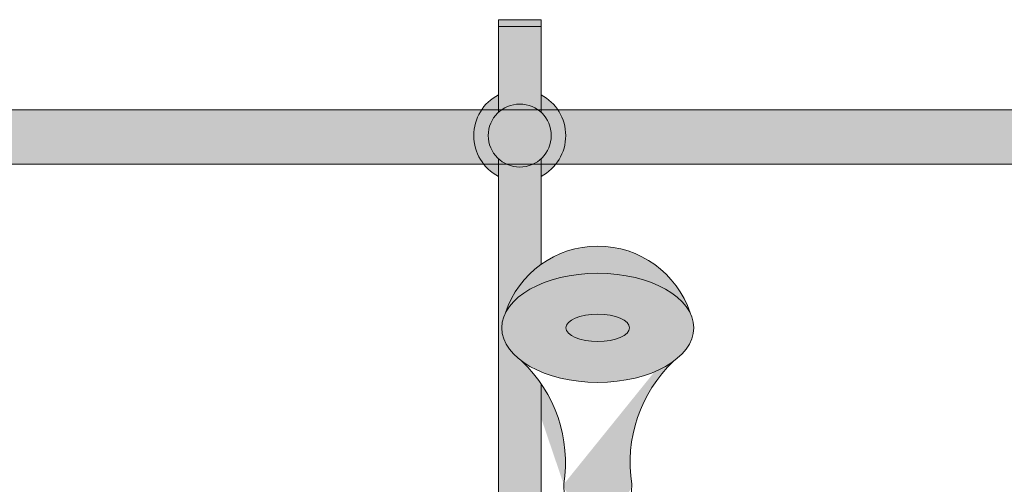
# Model space of a CAD drawing. Units: inches. Extents: x -12 to 891, y -14 to 389.
# Drawn here: x 520 to 539, y 380 to 389 of the extents above; entities that cross this region are included whole.
import ezdxf

# ---------------------------------------------------------------- set-up
doc = ezdxf.new("R2010")
doc.units = ezdxf.units.IN
doc.header["$LTSCALE"] = 0.375
doc.header["$MEASUREMENT"] = 0
for name, color, linetype, lineweight in [('FACTORY INSTALL', 7, 'Continuous', 13), ('FILL1', 254, 'Continuous', 13), ('OBJECT', 7, 'Continuous', 13)]:
    doc.layers.add(name, color=color, linetype=linetype, lineweight=lineweight)

# ---------------------------------------------------------------- blocks, each defined once
blk = doc.blocks.new('ACXSYM1001 front v1.1')
at = {"layer": 'FILL1'}
h = blk.add_hatch(color=256, dxfattribs=at)
h.paths.add_polyline_path([(0.390625, 70.27499999999999), (-0.3906249999999999, 70.27499999999999), (-0.390625, 68.7011931780308, -0.3889454642411316), (0.390625, 68.7011931780308)])
h.paths.add_polyline_path([(0.390625, 70.39999999999999), (-0.390625, 70.39999999999999), (-0.390625, 70.27499999999999), (0.390625, 70.27499999999999)])
h.paths.add_polyline_path([(0.390625, 69.02288112148588), (0.390625, 68.7011931780308, -0.210247121460914), (0.578125, 68.27499999999999, -0.210247121460914), (0.390625, 67.84880682196918), (0.3906250000000003, 67.5271188785141, 0.6058783768999654)], flags=17)
h.paths.add_polyline_path([(-0.578125, 68.27499999999999, 1), (0.578125, 68.27499999999999, 1)], flags=17)
edge = h.paths.add_edge_path()
edge.add_line((-0.390625, 68.70119317803079), (-0.390625, 69.02288112148588))
edge.add_arc((-2.55351295663786e-15, 68.27499999999999), 0.843749999999995, 117.5784679781231, 242.4215320218769)
edge.add_line((-0.3906249999999999, 67.5271188785141), (-0.3906250000000001, 58.05700806750172))
edge.add_arc((-2.001454557643001e-13, 58.73457199420466), 0.7821002272048913, 240.0359547234483, 299.9640452765857)
edge.add_line((0.3906250000000003, 58.05700806750195), (0.3906250000000002, 63.72502922872707))
edge.add_arc((-1.715151142973122, 62.2813905324964), 2.553112972347554, 34.43302805394454, 46.59661563726161)
edge.add_ellipse((1.430999999999813, 64.74888759047502), major_axis=(-1.760306742995226, 0), ratio=0.5683951596163439, start_angle=0, end_angle=37.75141696915102, ccw=False)
edge.add_ellipse((1.430999999999813, 64.74888759047502), major_axis=(-1.760306742995226, 0), ratio=0.5683951596163439, start_angle=142.2485830309569, end_angle=360, ccw=False)
edge.add_arc((1.431000000000267, 64.4630714562669), 1.783359383862079, 17.7618268478817, 125.6885793338208)
edge.add_line((0.3906250000000016, 65.91151563930724), (0.390625, 67.84880682196918))
edge.add_arc((-1.387778780781446e-17, 68.27499999999999), 0.5781249999999999, 180, 312.5066423027059, ccw=False)
edge.add_arc((1.110223024625157e-16, 68.27499999999999), 0.578125, 132.5066423027069, 180, ccw=False)
h.paths.add_polyline_path([(0.3906250000000002, 56.76799193249826, 0.2676129292853061), (-0.390625, 56.76799193249849), (-0.390625, 43.42619317803081, -0.3889454642411316), (0.390625, 43.42619317803081)])
h.paths.add_polyline_path([(0.8299999999999662, 58.0625000000001), (0.3999999999996326, 58.06250000000011, -0.2750705825009784), (-0.4000000000000377, 58.06250000000011), (-0.7200000000000344, 58.06250000000011), (-0.7200000000000344, 56.7625000000001), (-0.4000000000000306, 56.7625000000001, -0.2750705825009725), (0.3999999999996255, 56.7625000000001), (0.8299999999999663, 56.76250000000011)])
edge = h.paths.add_edge_path()
edge.add_line((-0.7200000000000345, 58.06250000000011), (-1.03222046550097, 58.06250000000011))
edge.add_line((-1.03222046550097, 58.06250000000011), (-1.03222046550097, 57.48372955097246))
edge.add_ellipse((-1.173110148267, 57.48372955097244), major_axis=(-0.14088968276603, 0), ratio=0.5815336899509564, start_angle=0, end_angle=180, ccw=False)
edge.add_line((-1.31399983103303, 57.48372955097244), (-1.31399983103303, 58.06250000000008))
edge.add_line((-1.31399983103303, 58.06250000000008), (-1.600000000000033, 58.06250000000009))
edge.add_line((-1.600000000000033, 58.06250000000009), (-1.600000000000034, 56.7625000000001))
edge.add_line((-1.600000000000034, 56.7625000000001), (-0.7200000000000345, 56.76250000000012))
edge.add_line((-0.7200000000000345, 56.76250000000012), (-0.7200000000000345, 58.06250000000011))
edge = h.paths.add_edge_path()
edge.add_ellipse((-1.173110148267, 58.20733312203292), major_axis=(-0.14088968276603, 0), ratio=0.5815336899509564, start_angle=0, end_angle=180, ccw=False)
edge.add_line((-1.31399983103303, 58.20733312203292), (-1.31399983103303, 57.48372955097245))
edge.add_ellipse((-1.173110148267, 57.48372955097244), major_axis=(-0.14088968276603, 0), ratio=0.5815336899509564, start_angle=0, end_angle=180)
edge.add_line((-1.03222046550097, 57.48372955097245), (-1.03222046550097, 58.20733312203292))
h.paths.add_polyline_path([(1.999999999999968, 58.06250000000011), (0.8299999999999663, 58.06250000000011), (0.8299999999999663, 56.7625000000001), (1.999999999999968, 56.7625000000001)])
h.paths.add_polyline_path([(1.74350000000004, 56.76250000000012), (1.11850000000004, 56.76250000000011), (1.11850000000004, 56.18750000000012), (1.74350000000004, 56.18750000000006)])
edge = h.paths.add_edge_path()
edge.add_ellipse((-1.173110148267, 58.20733312203292), major_axis=(-0.14088968276603, 0), ratio=0.5815336899509564, start_angle=0, end_angle=180)
edge.add_ellipse((-1.173110148267, 58.20733312203292), major_axis=(-0.14088968276603, 0), ratio=0.5815336899509564, start_angle=180, end_angle=360)
h.paths.add_polyline_path([(0.3906250000000001, 41), (-0.390625, 41), (-0.390625, 40.875), (0.390625, 40.875)])
h.paths.add_polyline_path([(0.390625, 42.57380682196919, -0.3889454642411316), (-0.390625, 42.57380682196919), (-0.390625, 41), (0.390625, 41)])
h.paths.add_polyline_path([(0.578125, 43, 1), (-0.578125, 43, 1)])
h.paths.add_polyline_path([(-0.390625, 43.42619317803081), (-0.390625, 43.7478811214859, 0.6058783768999667), (-0.390625, 42.2521188785141), (-0.390625, 42.57380682196919, -0.2102471214609137), (-0.578125, 43, -0.2102471214609137)])
h.paths.add_polyline_path([(0.390625, 43.7478811214859), (0.390625, 43.42619317803081, -0.2102471214609137), (0.578125, 43, -0.2102471214609137), (0.390625, 42.57380682196919), (0.390625, 42.2521188785141, 0.6058783768999667)])
h = blk.add_hatch(color=256, dxfattribs=at)
edge = h.paths.add_edge_path()
edge.add_ellipse((1.430999999999813, 64.74888759047502), major_axis=(-1.760306742995226, 0), ratio=0.5683951596163439, start_angle=195.8231943020199, end_angle=344.17680569770863, ccw=False)
edge.add_arc((1.431000000000381, 64.4630714562669), 1.783359383862069, 18.25514863652818, 161.7448513633069)
h = blk.add_hatch(color=256, dxfattribs=at)
edge = h.paths.add_edge_path()
edge.add_ellipse((1.430999999999813, 64.74888759047502), major_axis=(-1.760306742995226, 0), ratio=0.5683951596163439, start_angle=0, end_angle=360)
h = blk.add_hatch(color=256, dxfattribs=at)
edge = h.paths.add_edge_path()
edge.add_ellipse((1.430999999999813, 64.74888759047502), major_axis=(-1.760306742995226, 0), ratio=0.5683951596163439, start_angle=37.7514169691691, end_angle=142.2485830309488, ccw=False)
edge.add_arc((-1.715151142973127, 62.28139053249635), 2.553112972347582, -9.07554137896932, 46.596615635753324, ccw=False)
edge.add_line((0.8060000000002674, 61.87867132032312), (0.8066453967247753, 61.86260815132738))
edge.add_ellipse((1.430999999999813, 61.87867132032312), major_axis=(-0.625, 0), ratio=0.5656854249493336, start_angle=2.604044368381122, end_angle=177.3959556316327)
edge.add_line((2.055354603274964, 61.86260815132823), (2.055999999999472, 61.8786713203254))
edge.add_arc((4.577151142973207, 62.28139053249637), 2.553112972347582, 133.4033843642016, 189.0755413789183, ccw=False)
at = {"layer": 'OBJECT'}
for p, q in [((-0.390625, 70.39999999999999), (-0.390625, 68.7011931780308)), ((-0.390625, 70.39999999999999), (0.390625, 70.39999999999999)), ((-0.3906250000000009, 70.27499999999999), (0.390625, 70.27499999999999)), ((0.390625, 70.39999999999999), (0.390625, 68.7011931780308)), ((-0.3906249999999999, 67.84880682196918), (-0.3906250000000001, 58.06250000000011)), ((0.390625, 67.84880682196918), (0.3906250000000016, 65.91151563930724)), ((0.3906250000000004, 63.72502922872707), (0.3906250000000003, 58.06250000000011)), ((0.9593286782364885, 58.06250000000011), (0.8060000000002674, 61.87867132032318)), ((1.902671321764046, 58.06250000000011), (2.055999999999358, 61.87867132032318))]:
    blk.add_line(p, q, dxfattribs=at)
blk.add_circle((0, 68.27499999999999), 0.578125, dxfattribs=at)
for centre, radius, start, end in [((0, 68.27499999999999), 0.84375, 117.5784679781233, 242.4215320218767), ((0, 68.27499999999999), 0.84375, 297.5784679781233, 62.42153202187677), ((1.431000000000267, 64.4630714562669), 1.783359383862079, 18.25514863983072, 161.7448513600305), ((-1.715151142973127, 62.2813905324964), 2.553112972347557, 350.9244586210319, 46.59661563616586), ((4.577151142973207, 62.2813905324964), 2.553112972347557, 133.4033843638341, 189.0755413789681)]:
    blk.add_arc(centre, radius, start, end, dxfattribs=at)
for centre, major_axis, ratio in [((1.430999999999813, 64.74888759047502), (-1.760306742995226, 0), 0.5683951596163439), ((1.431016070965597, 64.74884116088964), (-0.5830748082232663, -0.0003835107309993188), 0.4291896368383764)]:
    blk.add_ellipse(centre, major_axis=major_axis, ratio=ratio, dxfattribs=at)

msp = doc.modelspace()

# ---------------------------------------------------------------- hatches: boundary and pattern name
at = {"layer": 'FILL1'}
h = msp.add_hatch(color=256, dxfattribs=at)
edge = h.paths.add_edge_path()
edge.add_line((483.7264673110297, 387.356363315682), (483.7264673110295, 386.6292064514494))
edge.add_ellipse((483.8156292575658, 387.7175599576153), major_axis=(-0.02257432348909355, 1.376201044683251), ratio=0.1266807240268037, start_angle=142.1447701727053, end_angle=180.0685033930604)
edge.add_line((483.8384120052574, 386.3413633156819), (556.7893910348881, 386.3420452936825))
edge.add_ellipse((556.8121737825795, 387.7182419356159), major_axis=(0.01869074953304502, 1.376655347367503), ratio=0.1230063243184318, start_angle=178.6134733935866, end_angle=217.8562253281262)
edge.add_line((556.9013357291158, 386.6298884294493), (556.9013357291155, 387.3570452936825))
edge.add_line((556.9013357291155, 387.3570452936825), (483.7264673110297, 387.3563633156819))

# ---------------------------------------------------------------- linework, layer by layer
at = {"layer": 'OBJECT'}
for p, q in [((483.7287681940807, 387.3563633157517), (556.9036366121663, 387.3570452937523)), ((556.7916919179388, 386.3420452937523), (483.8407128883082, 386.3413633157517))]:
    msp.add_line(p, q, dxfattribs=at)

# ---------------------------------------------------------------- block references
at = {"layer": 'FACTORY INSTALL', "xscale": 1.015, "yscale": 1.015, "zscale": 1.015}
msp.add_blockref('ACXSYM1001 front v1.1', (529.6223629842916, 317.5774007818479), dxfattribs=at)

doc.saveas('drawing.dxf')
